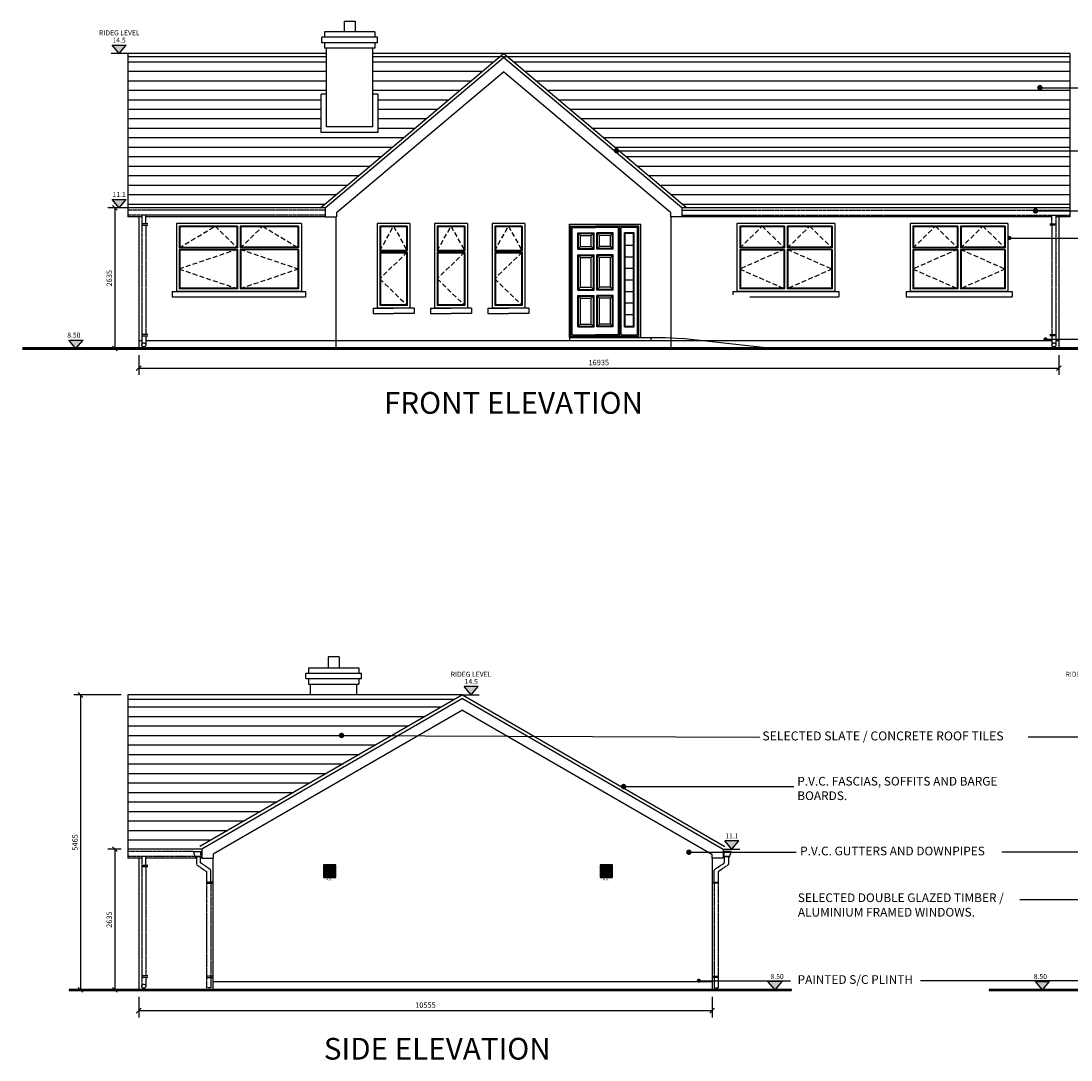
# Model space of a CAD drawing. Units: millimetres. Extents: x -1885852 to 6149982, y -1493903 to 2201441.
# Drawn here: x -197547 to -178223, y 1082287 to 1101407 of the extents above; entities that cross this region are included whole.
import ezdxf

# ---------------------------------------------------------------- set-up
doc = ezdxf.new("R2010")
doc.units = ezdxf.units.MM
doc.header["$PDMODE"] = 2
doc.header["$PDSIZE"] = -3.5
doc.linetypes.add('DASHED2', pattern=[0.375, 0.25, -0.125])
doc.linetypes.add('PHANTOM2', pattern=[1.25, 0.625, -0.125, 0.125, -0.125, 0.125, -0.125])
for name, color, linetype in [('DIMS50', 8, 'Continuous'), ('DOORS', 1, 'Continuous'), ('DRAINS-SURFACE', 5, 'PHANTOM2'), ('ELE', 7, 'Continuous'), ('HATCH', 6, 'Continuous'), ('HATCH-SLATE', 9, 'Continuous'), ('ID-SYM', 7, 'Continuous'), ('NOTES-50', 7, 'Continuous'), ('ROOF', 251, 'Continuous'), ('STAIRS', 1, 'Continuous'), ('TEXT-50', 2, 'Continuous'), ('walls', 151, 'Continuous'), ('WINDOWS', 1, 'Continuous'), ('WINDOWS-SURROUNDS', 7, 'Continuous')]:
    doc.layers.add(name, color=color, linetype=linetype)
doc.layers.add('SML-DIMS', color=146, linetype='Continuous', lineweight=18)
doc.styles.add('DIM-STYLE-100', font='sanss___.ttf', dxfattribs={"height": 285})
doc.styles.add('DIM-STYLE-50', font='sanss___.ttf', dxfattribs={"height": 100})
doc.styles.add('HEADING-50', font='TIMES.TTF', dxfattribs={"height": 400})
doc.styles.add('NOTES-50', font='sanss___.ttf', dxfattribs={"height": 100})
doc.styles.add('ROOM-50', font='sanss___.ttf', dxfattribs={"height": 175})
doc.dimstyles.new('1-T0-100$7', dxfattribs={"dimscale": 0, "dimtxt": 1, "dimasz": 2.7, "dimexe": 0, "dimexo": 0, "dimgap": 0.1, "dimtad": 0, "dimdec": 0, "dimzin": 0, "dimdsep": 46, "dimtxsty": 'DIM-STYLE-100', "dimblk": 'ARCHTICK', "dimcen": 50, "dimclrd": 256, "dimclre": 256, "dimclrt": 7, "dimadec": 0, "dimazin": 0, "dimtfac": 1, "dimtdec": 0, "dimtofl": 0, "dimtmove": 2, "dimatfit": 3, "dimldrblk": 'DOT', "dimfxl": 0, "dimtolj": 1, "dimtzin": 0, "dimarcsym": 0})
doc.dimstyles.new('1-T0-50$0', dxfattribs={"dimscale": 0, "dimtxt": 100, "dimasz": 1, "dimexe": 125, "dimexo": 125, "dimgap": 50, "dimtad": 1, "dimdec": 0, "dimzin": 0, "dimdsep": 46, "dimtxsty": 'DIM-STYLE-50', "dimblk1": 'TICK50', "dimblk2": 'TICK50', "dimsah": 1, "dimcen": 20, "dimclrd": 256, "dimclre": 256, "dimclrt": 7, "dimadec": 0, "dimazin": 0, "dimtfac": 1, "dimtdec": 0, "dimtofl": 0, "dimtmove": 2, "dimatfit": 3, "dimldrblk": 'TICK50', "dimfxl": 0, "dimtolj": 1, "dimtzin": 0, "dimarcsym": 0})
doc.dimstyles.new('1-T0-50$7', dxfattribs={"dimscale": 0, "dimtxt": 100, "dimasz": 2.7, "dimexe": 125, "dimexo": 125, "dimgap": 50, "dimtad": 0, "dimdec": 0, "dimzin": 0, "dimdsep": 46, "dimtxsty": 'DIM-STYLE-50', "dimblk1": 'DOT', "dimblk2": 'DOT', "dimsah": 1, "dimcen": 20, "dimclrd": 256, "dimclre": 256, "dimclrt": 7, "dimadec": 0, "dimazin": 0, "dimtfac": 1, "dimtdec": 0, "dimtofl": 0, "dimtmove": 2, "dimatfit": 3, "dimldrblk": 'DOT', "dimfxl": 0, "dimtolj": 1, "dimtzin": 0, "dimarcsym": 0})
pattern_1 = [(180, (-242261.68, 842736.07), (-2e-14, -174.625), [])]

# ---------------------------------------------------------------- blocks, each defined once
blk = doc.blocks.new('TICK50')
at = {"color": 151, "ltscale": 100}
blk.add_lwpolyline([(-44, -44), (44, 44)], dxfattribs=at)
blk = doc.blocks.new('*D182')
at = {"layer": 'Defpoints', "color": 0, "ltscale": 15}
for p in [(-195581, 1097968), (-195822, 1095380), (-195581, 1095380)]:
    blk.add_point(p, dxfattribs=at)
at = {"layer": 'DIMS50', "lineweight": -2, "ltscale": 15}
for p, q in [((-195706, 1097968), (-195947, 1097968)), ((-195822, 1097967), (-195822, 1095381)), ((-195706, 1095380), (-195947, 1095380))]:
    blk.add_line(p, q, dxfattribs=at)
for p, rotation in [((-195822, 1097968), 90), ((-195822, 1095380), 270)]:
    blk.add_blockref('TICK50', p, dxfattribs=dict(at, rotation=rotation))
at = {"layer": 'DIMS50', "color": 7, "ltscale": 15, "insert": (-195923, 1096674), "char_height": 100, "attachment_point": 5, "rotation": 90, "style": 'DIM-STYLE-50'}
blk.add_mtext('\\A1;2635', dxfattribs=at)
blk = doc.blocks.new('air-vent-Elevation')
at = {"color": 8}
blk.add_lwpolyline([(0, 231), (0, 0), (225, 0), (225, 231)], close=True, dxfattribs=at)
at = {"color": 1}
blk.add_lwpolyline([(10, 221), (10, 10), (215, 10), (215, 221)], close=True, dxfattribs=at)
at = {"color": 8}
for points in [[(16, 198), (16, 195, 0.414214), (27, 185), (200, 185, 0.414214), (211, 195), (211, 198)], [(16, 161), (16, 158, 0.414214), (27, 147), (200, 147, 0.414214), (211, 158), (211, 161)], [(16, 123), (16, 120, 0.414214), (27, 110), (200, 110, 0.414214), (211, 120), (211, 123)], [(16, 87), (16, 84, 0.414214), (27, 73), (200, 73, 0.414214), (211, 84), (211, 87)], [(16, 48), (16, 45, 0.414214), (27, 35), (200, 35, 0.414214), (211, 45), (211, 48)]]:
    blk.add_lwpolyline(points, format="xyb", close=True, dxfattribs=at)
blk.add_text('A.V.', height=45).set_placement((53, -54))
blk = doc.blocks.new('*D166')
at = {"layer": 'Defpoints', "color": 0, "ltscale": 15}
for p in [(-195581, 1086165), (-195822, 1083576), (-195581, 1083576)]:
    blk.add_point(p, dxfattribs=at)
at = {"layer": 'DIMS50', "lineweight": -2, "ltscale": 15}
for p, q in [((-195706, 1086165), (-195947, 1086165)), ((-195822, 1086164), (-195822, 1083577)), ((-195706, 1083576), (-195947, 1083576))]:
    blk.add_line(p, q, dxfattribs=at)
for p, rotation in [((-195822, 1086165), 90), ((-195822, 1083576), 270)]:
    blk.add_blockref('TICK50', p, dxfattribs=dict(at, rotation=rotation))
at = {"layer": 'DIMS50', "color": 7, "ltscale": 15, "insert": (-195923, 1084870), "char_height": 100, "attachment_point": 5, "rotation": 90, "style": 'DIM-STYLE-50'}
blk.add_mtext('\\A1;2635', dxfattribs=at)
blk = doc.blocks.new('_DOT')
at = {"color": 0, "linetype": 'ByBlock', "ltscale": 100}
blk.add_line((-0.5, 0), (-1, 0), dxfattribs=at)
at = {"color": 0, "linetype": 'ByBlock', "ltscale": 100, "const_width": 0.5}
blk.add_lwpolyline([(-0.25, 0, 1), (0.25, 0, 1)], format="xyb", close=True, dxfattribs=at)
blk = doc.blocks.new('_ArchTick')
at = {"color": 0, "linetype": 'ByBlock', "const_width": 0.15}
blk.add_lwpolyline([(-0.5, -0.5), (0.5, 0.5)], dxfattribs=at)
blk = doc.blocks.new('*D188')
at = {"layer": 'Defpoints', "color": 0, "ltscale": 15}
for p in [(-195581, 1089004), (-196452, 1083576), (-195947, 1083576)]:
    blk.add_point(p, dxfattribs=at)
at = {"layer": 'DIMS50', "lineweight": -2, "ltscale": 15}
for p, q in [((-195706, 1089004), (-196577, 1089004)), ((-196452, 1089003), (-196452, 1083577)), ((-196072, 1083576), (-196577, 1083576))]:
    blk.add_line(p, q, dxfattribs=at)
for p, rotation in [((-196452, 1089004), 90), ((-196452, 1083576), 270)]:
    blk.add_blockref('TICK50', p, dxfattribs=dict(at, rotation=rotation))
at = {"layer": 'DIMS50', "color": 7, "ltscale": 15, "insert": (-196553, 1086290), "char_height": 100, "attachment_point": 5, "rotation": 90, "style": 'DIM-STYLE-50'}
blk.add_mtext('\\A1;5465', dxfattribs=at)
blk = doc.blocks.new('*D190')
at = {"layer": 'Defpoints', "color": 0, "ltscale": 15}
for p in [(-195381, 1083576), (-184826, 1083576), (-184826, 1083195)]:
    blk.add_point(p, dxfattribs=at)
at = {"layer": 'DIMS50', "lineweight": -2, "ltscale": 15}
for p, q in [((-195381, 1083451), (-195381, 1083070)), ((-184826, 1083451), (-184826, 1083070)), ((-195380, 1083195), (-184827, 1083195))]:
    blk.add_line(p, q, dxfattribs=at)
at = {"layer": 'DIMS50', "lineweight": -2, "ltscale": 15, "rotation": 180}
blk.add_blockref('TICK50', (-195381, 1083195), dxfattribs=at)
at = {"layer": 'DIMS50', "lineweight": -2, "ltscale": 15}
blk.add_blockref('TICK50', (-184826, 1083195), dxfattribs=at)
at = {"layer": 'DIMS50', "color": 7, "ltscale": 15, "insert": (-190103, 1083297), "char_height": 100, "attachment_point": 5, "style": 'DIM-STYLE-50'}
blk.add_mtext('\\A1;10555', dxfattribs=at)
blk = doc.blocks.new('*D191')
at = {"layer": 'Defpoints', "color": 0, "ltscale": 15}
for p in [(-195381, 1095380), (-178446, 1095380), (-178446, 1095020)]:
    blk.add_point(p, dxfattribs=at)
at = {"layer": 'DIMS50', "lineweight": -2, "ltscale": 15}
for p, q in [((-195381, 1095255), (-195381, 1094895)), ((-178446, 1095255), (-178446, 1094895)), ((-195380, 1095020), (-178447, 1095020))]:
    blk.add_line(p, q, dxfattribs=at)
at = {"layer": 'DIMS50', "lineweight": -2, "ltscale": 15, "rotation": 180}
blk.add_blockref('TICK50', (-195381, 1095020), dxfattribs=at)
at = {"layer": 'DIMS50', "lineweight": -2, "ltscale": 15}
blk.add_blockref('TICK50', (-178446, 1095020), dxfattribs=at)
at = {"layer": 'DIMS50', "color": 7, "ltscale": 15, "insert": (-186913, 1095122), "char_height": 100, "attachment_point": 5, "style": 'DIM-STYLE-50'}
blk.add_mtext('\\A1;16935', dxfattribs=at)
blk = doc.blocks.new('ENTRY1SL')
at = {"layer": 'ELE'}
for p, q in [((0, 0), (0, 83.5)), ((0, 83.5), (52.5, 83.5)), ((1, 0), (1, 82)), ((1, 82), (19, 82)), ((2, 2), (2, 81)), ((2, 81), (19, 81)), ((51, 82), (19, 82)), ((36, 81), (19, 81)), ((36, 2), (36, 81)), ((37, 0), (37, 82)), ((38, 2), (38, 81)), ((50, 81), (38, 81)), ((50, 2), (50, 81)), ((51, 0), (51, 82)), ((52.5, 0), (52.5, 83.5)), ((6, 77), (18, 77)), ((6, 65), (6, 77)), ((6, 77), (8, 75)), ((6.5, 76.5), (17.5, 76.5)), ((6.5, 65.5), (6.5, 76.5)), ((8, 67), (8, 75)), ((8, 75), (16, 75)), ((16, 75), (18, 77)), ((16, 67), (16, 75)), ((17.5, 65.5), (17.5, 76.5)), ((18, 65), (18, 77)), ((20, 65), (20, 77)), ((32, 77), (20, 77)), ((22, 75), (20, 77)), ((20.5, 65.5), (20.5, 76.5)), ((31.5, 76.5), (20.5, 76.5)), ((22, 67), (22, 75)), ((30, 75), (22, 75)), ((32, 77), (30, 75)), ((30, 67), (30, 75)), ((31.5, 65.5), (31.5, 76.5)), ((32, 65), (32, 77)), ((40.5, 8), (40.5, 77)), ((47.5, 77), (40.5, 77)), ((41, 8.5), (41, 76.5)), ((47, 76.5), (41, 76.5)), ((47, 8.5), (47, 76.5)), ((47.5, 8), (47.5, 77)), ((6, 65), (8, 67)), ((6, 65), (18, 65)), ((6.5, 65.5), (17.5, 65.5)), ((8, 67), (16, 67)), ((18, 65), (16, 67)), ((20, 65), (22, 67)), ((32, 65), (20, 65)), ((31.5, 65.5), (20.5, 65.5)), ((30, 67), (22, 67)), ((32, 65), (30, 67)), ((41, 68), (47, 68)), ((6, 35), (6, 61)), ((6, 61), (18, 61)), ((6, 61), (8, 59)), ((6.5, 35.5), (6.5, 60.5)), ((6.5, 60.5), (17.5, 60.5)), ((8, 37), (8, 59)), ((8, 59), (16, 59)), ((18, 61), (16, 59)), ((16, 37), (16, 59)), ((17.5, 35.5), (17.5, 60.5)), ((18, 35), (18, 61)), ((20, 35), (20, 61)), ((32, 61), (20, 61)), ((20, 61), (22, 59)), ((20.5, 35.5), (20.5, 60.5)), ((31.5, 60.5), (20.5, 60.5)), ((22, 37), (22, 59)), ((30, 59), (22, 59)), ((32, 61), (30, 59)), ((30, 37), (30, 59)), ((31.5, 35.5), (31.5, 60.5)), ((32, 35), (32, 61)), ((41, 59.5), (47, 59.5)), ((41, 51), (47, 51)), ((41, 42.5), (47, 42.5)), ((6, 35), (8, 37)), ((6, 35), (18, 35)), ((6, 31), (18, 31)), ((6, 8), (6, 31)), ((6, 31), (8, 29)), ((6.5, 35.5), (17.5, 35.5)), ((8, 37), (16, 37)), ((18, 35), (16, 37)), ((16, 29), (18, 31)), ((18, 8), (18, 31)), ((20, 35), (22, 37)), ((32, 35), (20, 35)), ((20, 8), (20, 31)), ((22, 29), (20, 31)), ((32, 31), (20, 31)), ((31.5, 35.5), (20.5, 35.5)), ((30, 37), (22, 37)), ((32, 35), (30, 37)), ((32, 31), (30, 29)), ((32, 8), (32, 31)), ((41, 34), (47, 34)), ((6.5, 30.5), (17.5, 30.5)), ((6.5, 8.5), (6.5, 30.5)), ((8, 10), (8, 29)), ((8, 29), (16, 29)), ((16, 10), (16, 29)), ((17.5, 8.5), (17.5, 30.5)), ((20.5, 8.5), (20.5, 30.5)), ((31.5, 30.5), (20.5, 30.5)), ((22, 10), (22, 29)), ((30, 29), (22, 29)), ((30, 10), (30, 29)), ((31.5, 8.5), (31.5, 30.5)), ((41, 25.5), (47, 25.5)), ((41, 17), (47, 17)), ((6, 8), (8, 10)), ((6, 8), (18, 8)), ((6.5, 8.5), (17.5, 8.5)), ((8, 10), (16, 10)), ((16, 10), (18, 8)), ((22, 10), (20, 8)), ((32, 8), (20, 8)), ((31.5, 8.5), (20.5, 8.5)), ((30, 10), (22, 10)), ((32, 8), (30, 10)), ((40.5, 8), (47.5, 8)), ((40.5, 8), (47.5, 8)), ((41, 8.5), (47, 8.5)), ((0, 0), (52.5, 0)), ((1, 1), (19, 1)), ((2, 2), (19, 2)), ((36, 2), (19, 2)), ((37, 1), (19, 1)), ((51, 0), (19, 0)), ((37, 1), (51, 1)), ((38, 2), (50, 2))]:
    blk.add_line(p, q, dxfattribs=at)
blk = doc.blocks.new('DOORSL-R')
at = {"layer": 'ELE'}
blk.add_blockref('ENTRY1SL', (0, 0), dxfattribs=at)

msp = doc.modelspace()

# ---------------------------------------------------------------- hatches: boundary and pattern name
at = {"layer": 'HATCH-SLATE', "ltscale": 15}
h = msp.add_hatch(dxfattribs=at)
h.set_pattern_fill('LINE', color=256, scale=55, angle=180, style=0)
h.set_pattern_definition(pattern_1)
h.paths.add_polyline_path([(-188595.8, 1100746.5), (-185299.5, 1097967.8), (-178245.5, 1097967.8), (-178245.5, 1100746.5)])
h.paths.add_polyline_path([(-188740.6, 1100746.5), (-191075.1, 1100746.5), (-191075.1, 1100059.1), (-190975.1, 1100059.1), (-190975.1, 1099357.9), (-192025.1, 1099357.9), (-192025.1, 1100059.1), (-191925.1, 1100059.1), (-191925.1, 1100746.5), (-195580.5, 1100746.5), (-195580.5, 1097967.8), (-192036.9, 1097967.8)])
h.paths.add_polyline_path([(-191878, 1097921.8), (-191878, 1098265.4), (-191724.8, 1098265.4), (-191724.8, 1097921.8)], flags=9)
h = msp.add_hatch(dxfattribs=at)
h.set_pattern_fill('LINE', color=256, scale=55, angle=180, style=0)
h.set_pattern_definition(pattern_1)
h.paths.add_polyline_path([(-189572, 1088917.9), (-191369.4, 1088917.9), (-195580.5, 1088917.9), (-195580.5, 1086166.7), (-194253.5, 1086166.7), (-194253.5, 1086215.1)])
at = {"layer": 'TEXT-50', "ltscale": 15}
for points in [[(-195871.8, 1100963.1), (-195741.7, 1100807.5), (-195611.5, 1100963.1)], [(-195871.8, 1098123.3), (-195741.7, 1097967.8), (-195611.5, 1098123.3)], [(-196665.6, 1095535.3), (-196535.5, 1095379.7), (-196405.3, 1095535.3)], [(-189391.6, 1089159.8), (-189261.4, 1089004.2), (-189131.3, 1089159.8)], [(-184594.8, 1086320.1), (-184464.7, 1086164.5), (-184334.5, 1086320.1)], [(-183801, 1083732), (-183670.8, 1083576.5), (-183540.7, 1083732)], [(-178877.9, 1083732), (-178747.8, 1083576.5), (-178617.6, 1083732)]]:
    msp.add_hatch(color=1, dxfattribs=at).paths.add_polyline_path(points)

# ---------------------------------------------------------------- linework, layer by layer
at = {"layer": 'DOORS', "ltscale": 15}
msp.add_line((-187037.8, 1095579.7), (-186137.8, 1095579.7), dxfattribs=at)
at = {"layer": 'DRAINS-SURFACE'}
for p, q in [((-191950.5, 1097928), (-195580.5, 1097928)), ((-195251.4, 1097836.3), (-195580.5, 1097836.3)), ((-195326.4, 1097836.3), (-195326.4, 1095447.1)), ((-191950.5, 1097836.3), (-195251.4, 1097836.3)), ((-195251.4, 1097672.1), (-195251.4, 1097836.3)), ((-185385.8, 1097928), (-178245.5, 1097928)), ((-185385.8, 1097836.3), (-178574.7, 1097836.3)), ((-178574.7, 1097672.1), (-178574.7, 1097836.3)), ((-178574.7, 1097836.3), (-178245.5, 1097836.3)), ((-178499.7, 1097836.3), (-178499.7, 1095447.1)), ((-195251.4, 1097651.8), (-195251.4, 1095636)), ((-178574.7, 1097651.8), (-178574.7, 1095636)), ((-195251.4, 1095615.7), (-195251.4, 1095447.1)), ((-178574.7, 1095615.7), (-178574.7, 1095447.1)), ((-194369.8, 1086124.7), (-195580.5, 1086124.7)), ((-195251.4, 1086033), (-195580.5, 1086033)), ((-195326.4, 1086033), (-195326.4, 1083643.9)), ((-194341.8, 1086033), (-195251.4, 1086033)), ((-195251.4, 1085868.8), (-195251.4, 1086033)), ((-194369.8, 1086124.7), (-194235.6, 1086124.6)), ((-194315.5, 1086033), (-194315.5, 1085879.6)), ((-194244, 1085914.7), (-194244, 1086033)), ((-184475.3, 1086124.7), (-184609.4, 1086124.6)), ((-184601, 1085914.7), (-184601, 1086033)), ((-184529.6, 1086033), (-184529.6, 1085879.6)), ((-195251.4, 1085848.5), (-195251.4, 1083832.7)), ((-194315.5, 1085879.6), (-194131.2, 1085752.8)), ((-194056.2, 1085788.3), (-194244, 1085914.7)), ((-184788.9, 1085788.3), (-184601, 1085914.7)), ((-184529.6, 1085879.6), (-184713.9, 1085752.8)), ((-194131.2, 1085752.8), (-194131.2, 1083614.3)), ((-194056.2, 1085558.4), (-194056.2, 1085788.3)), ((-184788.9, 1085558.4), (-184788.9, 1085788.3)), ((-184713.9, 1085752.8), (-184713.9, 1083614.3)), ((-194056.2, 1085538.1), (-194056.2, 1083614.3)), ((-184788.9, 1085538.1), (-184788.9, 1083614.3)), ((-195251.4, 1083812.4), (-195251.4, 1083643.9)), ((-194056.2, 1083614.3), (-194131.2, 1083614.3)), ((-184788.9, 1083614.3), (-184713.9, 1083614.3))]:
    msp.add_line(p, q, dxfattribs=at)
at = {"layer": 'DRAINS-SURFACE', "color": 8}
for p, q in [((-195214.5, 1097672.1), (-195326.4, 1097672.1)), ((-195326.4, 1097651.8), (-195214.5, 1097651.8)), ((-178611.6, 1097672.1), (-178499.7, 1097672.1)), ((-178499.7, 1097651.8), (-178611.6, 1097651.8)), ((-195214.5, 1095636), (-195326.4, 1095636)), ((-195326.4, 1095615.7), (-195214.5, 1095615.7)), ((-178611.6, 1095636), (-178499.7, 1095636)), ((-178499.7, 1095615.7), (-178611.6, 1095615.7)), ((-195214.5, 1085868.8), (-195326.4, 1085868.8)), ((-195326.4, 1085848.5), (-195214.5, 1085848.5)), ((-194019.3, 1085558.4), (-194131.2, 1085558.4)), ((-194131.2, 1085538.1), (-194019.3, 1085538.1)), ((-184825.8, 1085558.4), (-184713.9, 1085558.4)), ((-184713.9, 1085538.1), (-184825.8, 1085538.1)), ((-195214.5, 1083832.7), (-195326.4, 1083832.7)), ((-195326.4, 1083812.4), (-195214.5, 1083812.4)), ((-194019.3, 1083827.8), (-194131.2, 1083827.8)), ((-194131.2, 1083807.5), (-194019.3, 1083807.5)), ((-184825.8, 1083827.8), (-184713.9, 1083827.8)), ((-184713.9, 1083807.5), (-184825.8, 1083807.5))]:
    msp.add_line(p, q, dxfattribs=at)
at = {"layer": 'DRAINS-SURFACE'}
for points in [[(-194237.3, 1086032.8), (-194341.7, 1086032.8), (-194369.8, 1086124.7)], [(-194341.8, 1086033), (-194238.4, 1086033)], [(-194238.4, 1086033), (-194235.6, 1086124.6)], [(-184606.6, 1086033), (-184609.4, 1086124.6)], [(-184607.8, 1086032.8), (-184503.4, 1086032.8), (-184475.3, 1086124.7)], [(-184503.3, 1086033), (-184606.6, 1086033)]]:
    msp.add_lwpolyline(points, dxfattribs=at)
for centre in [(-195288.9, 1095447.1), (-178537.2, 1095447.1), (-195288.9, 1083643.9)]:
    msp.add_circle(centre, 37.5, dxfattribs=at)
at = {"layer": 'ID-SYM'}
for p, q in [((-187451.7, 1097669.4), (-187451.7, 1095529.7)), ((-186137.8, 1095579.7), (-185956.8, 1095579.7)), ((-185956.8, 1095579.7), (-185956.8, 1095529.7))]:
    msp.add_line(p, q, dxfattribs=at)
at = {"layer": 'ROOF', "color": 251, "ltscale": 15}
for p, q in [((-195580.5, 1100807.5), (-195580.5, 1097804.7)), ((-191925.1, 1100746.5), (-195580.5, 1100746.5)), ((-191950.5, 1097967.8), (-188668.2, 1100734.7)), ((-178245.5, 1100746.5), (-191075.1, 1100746.5)), ((-185385.8, 1097967.8), (-188668.2, 1100734.7)), ((-178245.5, 1100807.5), (-178245.5, 1097804.7)), ((-191740.5, 1097880.8), (-188668.2, 1100470.7)), ((-185595.8, 1097880.8), (-188668.2, 1100470.7)), ((-191950.5, 1097967.8), (-195580.5, 1097967.8)), ((-195326.4, 1097804.7), (-195580.5, 1097804.7)), ((-191950.5, 1097804.7), (-195251.4, 1097804.7)), ((-191950.5, 1097967.8), (-191950.5, 1097804.7)), ((-191950.5, 1097804.7), (-191740.5, 1097804.7)), ((-191740.5, 1097880.8), (-191740.5, 1097804.7)), ((-185595.8, 1097880.8), (-185595.8, 1097804.7)), ((-185385.8, 1097804.7), (-185595.8, 1097804.7)), ((-185385.8, 1097967.8), (-185385.8, 1097804.7)), ((-178245.5, 1097967.8), (-185385.8, 1097967.8)), ((-178574.7, 1097804.7), (-185385.8, 1097804.7)), ((-178245.5, 1097804.7), (-178499.7, 1097804.7)), ((-195580.5, 1089004.2), (-195580.5, 1086001.4)), ((-191369.4, 1088917.9), (-195580.5, 1088917.9)), ((-189422.5, 1088936.1), (-194219.3, 1086166.7)), ((-189572, 1088917.9), (-191369.4, 1088917.9)), ((-189422.5, 1088936.1), (-184625.8, 1086166.7)), ((-189422.5, 1088725.7), (-194009.3, 1086077.5)), ((-189422.5, 1088725.7), (-184835.8, 1086077.5)), ((-194219.3, 1086166.7), (-195580.5, 1086166.7)), ((-194219.3, 1086166.7), (-194219.3, 1086001.4)), ((-194009.3, 1086077.5), (-194009.3, 1086001.4)), ((-184835.8, 1086077.5), (-184835.8, 1086001.4)), ((-184625.8, 1086166.7), (-184625.8, 1086001.4)), ((-195326.4, 1086001.4), (-195580.5, 1086001.4)), ((-194315.5, 1086001.4), (-195251.4, 1086001.4)), ((-194219.3, 1086001.4), (-194244, 1086001.4)), ((-194219.3, 1086001.4), (-194009.3, 1086001.4)), ((-184625.8, 1086001.4), (-184835.8, 1086001.4))]:
    msp.add_line(p, q, dxfattribs=at)
at = {"layer": 'ROOF', "color": 1, "ltscale": 15}
for p, q in [((-191925.1, 1100807.5), (-195580.5, 1100807.5)), ((-192036.9, 1097967.8), (-188668.2, 1100807.5)), ((-178245.5, 1100807.5), (-191075.1, 1100807.5)), ((-185299.5, 1097967.8), (-188668.2, 1100807.5)), ((-191369.4, 1089004.2), (-195580.5, 1089004.2)), ((-189422.5, 1089004.2), (-194253.5, 1086215.1)), ((-189422.5, 1089004.2), (-191369.4, 1089004.2)), ((-189422.5, 1089004.2), (-184591.6, 1086215.1))]:
    msp.add_line(p, q, dxfattribs=at)
at = {"layer": 'ROOF', "color": 2, "ltscale": 15}
msp.add_line((-195580.5, 1089004.2), (-195580.5, 1086001.4), dxfattribs=at)
at = {"layer": 'STAIRS', "ltscale": 15}
for p, q in [((-186137.8, 1095579.7), (-185685.8, 1095579.7)), ((-185685.8, 1095579.7), (-185385.8, 1095563)), ((-183729, 1095379.7), (-185385.8, 1095563))]:
    msp.add_line(p, q, dxfattribs=at)
at = {"layer": 'STAIRS', "color": 8, "ltscale": 15}
msp.add_line((-185454, 1095529.7), (-185454, 1095529.1), dxfattribs=at)
at = {"layer": 'TEXT-50', "color": 1, "ltscale": 15}
for p, q in [((-195871.8, 1100963.1), (-195611.5, 1100963.1)), ((-195741.7, 1100807.5), (-195871.8, 1100963.1)), ((-195741.7, 1100807.5), (-195611.5, 1100963.1)), ((-195580.5, 1100807.5), (-195888, 1100807.5)), ((-195871.8, 1098123.3), (-195611.5, 1098123.3)), ((-195741.7, 1097967.8), (-195871.8, 1098123.3)), ((-195741.7, 1097967.8), (-195611.5, 1098123.3)), ((-195580.5, 1097967.8), (-195888, 1097967.8)), ((-196665.6, 1095535.3), (-196405.3, 1095535.3)), ((-196535.5, 1095379.7), (-196665.6, 1095535.3)), ((-196535.5, 1095379.7), (-196405.3, 1095535.3)), ((-189131.3, 1089159.8), (-189391.6, 1089159.8)), ((-189261.4, 1089004.2), (-189391.6, 1089159.8)), ((-189261.4, 1089004.2), (-189131.3, 1089159.8)), ((-189422.5, 1089004.2), (-189115.1, 1089004.2)), ((-184334.5, 1086320.1), (-184594.8, 1086320.1)), ((-184464.7, 1086164.5), (-184594.8, 1086320.1)), ((-184464.7, 1086164.5), (-184334.5, 1086320.1)), ((-184625.8, 1086164.5), (-184318.3, 1086164.5)), ((-183540.7, 1083732), (-183801, 1083732)), ((-183670.8, 1083576.5), (-183801, 1083732)), ((-183670.8, 1083576.5), (-183540.7, 1083732)), ((-178877.9, 1083732), (-178617.6, 1083732)), ((-178747.8, 1083576.5), (-178877.9, 1083732)), ((-178747.8, 1083576.5), (-178617.6, 1083732))]:
    msp.add_line(p, q, dxfattribs=at)
at = {"layer": 'walls', "color": 8, "ltscale": 15}
for p, q in [((-191600.1, 1101406.7), (-191400.1, 1101406.7)), ((-191600.1, 1101406.7), (-191600.1, 1101206.7)), ((-191400.1, 1101406.7), (-191400.1, 1101206.7)), ((-192025.1, 1099357.9), (-192025.1, 1100059.1)), ((-191925.1, 1100059.1), (-192025.1, 1100059.1)), ((-190975.1, 1100059.1), (-191075.1, 1100059.1)), ((-190975.1, 1099357.9), (-190975.1, 1100059.1)), ((-190975.1, 1099357.9), (-192025.1, 1099357.9)), ((-195380.5, 1095529.7), (-195326.4, 1095529.7)), ((-195251.4, 1095529.7), (-185956.8, 1095529.7)), ((-186137.8, 1095529.7), (-185379, 1095529.7)), ((-185385.8, 1095529.7), (-178574.7, 1095529.7)), ((-178499.7, 1095529.7), (-178445.5, 1095529.7)), ((-191694.4, 1089704.2), (-191894.4, 1089704.2)), ((-191894.4, 1089704.2), (-191894.4, 1089504.2)), ((-191694.4, 1089704.2), (-191694.4, 1089504.2)), ((-184825.8, 1083726.5), (-194019.3, 1083726.5))]:
    msp.add_line(p, q, dxfattribs=at)
at = {"layer": 'walls', "color": 1, "ltscale": 15}
for p, q in [((-190987.6, 1101106.7), (-192012.6, 1101106.7)), ((-192012.6, 1101006.7), (-192012.6, 1101106.7)), ((-191037.6, 1101206.7), (-191962.6, 1101206.7)), ((-191962.6, 1101206.7), (-191962.6, 1101106.7)), ((-191037.6, 1101206.7), (-191037.6, 1101106.7)), ((-190987.6, 1101006.7), (-190987.6, 1101106.7)), ((-190987.6, 1101006.7), (-192012.6, 1101006.7)), ((-191962.6, 1101006.7), (-191962.6, 1100906.7)), ((-191037.6, 1100906.7), (-191962.6, 1100906.7)), ((-191925.1, 1099457.9), (-191925.1, 1100906.7)), ((-191087.6, 1100906.7), (-191912.6, 1100906.7)), ((-191075.1, 1099457.9), (-191075.1, 1100906.7)), ((-191037.6, 1101006.7), (-191037.6, 1100906.7)), ((-191075.1, 1099457.9), (-191925.1, 1099457.9)), ((-192256.9, 1089504.2), (-191331.9, 1089504.2)), ((-192256.9, 1089504.2), (-192256.9, 1089404.2)), ((-191331.9, 1089504.2), (-191331.9, 1089404.2)), ((-192306.9, 1089404.2), (-191281.9, 1089404.2)), ((-192306.9, 1089304.2), (-192306.9, 1089404.2)), ((-192306.9, 1089304.2), (-191281.9, 1089304.2)), ((-192256.9, 1089304.2), (-192256.9, 1089204.2)), ((-191331.9, 1089304.2), (-191331.9, 1089204.2)), ((-191281.9, 1089304.2), (-191281.9, 1089404.2)), ((-192256.9, 1089204.2), (-191331.9, 1089204.2)), ((-192219.4, 1089004.2), (-192219.4, 1089204.2)), ((-192206.9, 1089204.2), (-191381.9, 1089204.2)), ((-191369.4, 1089004.2), (-191369.4, 1089204.2))]:
    msp.add_line(p, q, dxfattribs=at)
at = {"layer": 'walls', "ltscale": 15}
for p, q in [((-195380.5, 1097804.7), (-195380.5, 1095379.7)), ((-191750.5, 1097804.7), (-191750.5, 1095379.7)), ((-185585.8, 1097804.7), (-185585.8, 1095379.7)), ((-178445.5, 1097804.7), (-178445.5, 1095379.7)), ((-197522.5, 1095379.7), (-176243, 1095379.7)), ((-195380.5, 1086001.4), (-195380.5, 1083576.5)), ((-194019.3, 1086001.4), (-194019.3, 1083576.5)), ((-184825.8, 1086001.4), (-184825.8, 1083576.5)), ((-183364.1, 1083576.5), (-196666.1, 1083576.5)), ((-179734.8, 1083576.5), (-158455.3, 1083576.5))]:
    msp.add_line(p, q, dxfattribs=at)
at = {"layer": 'walls', "ltscale": 15, "const_width": 50}
for points in [[(-197522.5, 1095379.7), (-176243, 1095379.7)], [(-183364.1, 1083576.5), (-196666.1, 1083576.5)], [(-179734.8, 1083576.5), (-158455.3, 1083576.5)]]:
    msp.add_lwpolyline(points, dxfattribs=at)
at = {"layer": 'WINDOWS', "ltscale": 15}
for p, q in [((-194637.8, 1097629.7), (-194637.8, 1097229.7)), ((-193562.8, 1097629.7), (-194637.8, 1097629.7)), ((-193562.8, 1097629.7), (-193562.8, 1097229.7)), ((-192437.8, 1097629.7), (-193512.8, 1097629.7)), ((-193512.8, 1097629.7), (-193512.8, 1097229.7)), ((-192437.8, 1097629.7), (-192437.8, 1097229.7)), ((-190943, 1097629.7), (-190943, 1097179.7)), ((-190439.3, 1097629.7), (-190943, 1097629.7)), ((-190439.3, 1097629.7), (-190439.3, 1097179.7)), ((-189885.5, 1097629.7), (-189885.5, 1097179.7)), ((-189381.8, 1097629.7), (-189885.5, 1097629.7)), ((-189381.8, 1097629.7), (-189381.8, 1097179.7)), ((-188828, 1097629.7), (-188828, 1097179.7)), ((-188324.3, 1097629.7), (-188828, 1097629.7)), ((-188324.3, 1097629.7), (-188324.3, 1097179.7)), ((-184320.5, 1097629.7), (-184320.5, 1097229.7)), ((-183495.5, 1097629.7), (-184320.5, 1097629.7)), ((-183495.5, 1097629.7), (-183495.5, 1097229.7)), ((-182620.5, 1097629.7), (-183445.5, 1097629.7)), ((-183445.5, 1097629.7), (-183445.5, 1097229.7)), ((-182620.5, 1097629.7), (-182620.5, 1097229.7)), ((-181133, 1097629.7), (-181133, 1097229.7)), ((-180308, 1097629.7), (-181133, 1097629.7)), ((-180308, 1097629.7), (-180308, 1097229.7)), ((-179433, 1097629.7), (-180258, 1097629.7)), ((-180258, 1097629.7), (-180258, 1097229.7)), ((-179433, 1097629.7), (-179433, 1097229.7)), ((-193562.8, 1097229.7), (-194637.8, 1097229.7)), ((-193512.8, 1097229.7), (-192437.8, 1097229.7)), ((-183495.5, 1097229.7), (-184320.5, 1097229.7)), ((-183445.5, 1097229.7), (-182620.5, 1097229.7)), ((-180308, 1097229.7), (-181133, 1097229.7)), ((-180258, 1097229.7), (-179433, 1097229.7)), ((-193562.8, 1097204.7), (-194637.8, 1097204.7)), ((-194637.8, 1097204.7), (-194637.8, 1096479.8)), ((-193562.8, 1097204.7), (-193562.8, 1096479.8)), ((-193512.8, 1097204.7), (-192437.8, 1097204.7)), ((-193512.8, 1097204.7), (-193512.8, 1096479.8)), ((-192437.8, 1097204.7), (-192437.8, 1096479.8)), ((-190439.3, 1097179.7), (-190943, 1097179.7)), ((-190943, 1097154.7), (-190943, 1096172.3)), ((-190439.3, 1097154.7), (-190943, 1097154.7)), ((-190439.3, 1097154.7), (-190439.3, 1096172.3)), ((-189381.8, 1097179.7), (-189885.5, 1097179.7)), ((-189885.5, 1097154.7), (-189885.5, 1096172.3)), ((-189381.8, 1097154.7), (-189885.5, 1097154.7)), ((-189381.8, 1097154.7), (-189381.8, 1096172.3)), ((-188324.3, 1097179.7), (-188828, 1097179.7)), ((-188828, 1097154.7), (-188828, 1096172.3)), ((-188324.3, 1097154.7), (-188828, 1097154.7)), ((-188324.3, 1097154.7), (-188324.3, 1096172.3)), ((-183495.5, 1097204.7), (-184320.5, 1097204.7)), ((-184320.5, 1097204.7), (-184320.5, 1096479.8)), ((-183495.5, 1097204.7), (-183495.5, 1096479.8)), ((-183445.5, 1097204.7), (-182620.5, 1097204.7)), ((-183445.5, 1097204.7), (-183445.5, 1096479.8)), ((-182620.5, 1097204.7), (-182620.5, 1096479.8)), ((-180308, 1097204.7), (-181133, 1097204.7)), ((-181133, 1097204.7), (-181133, 1096479.8)), ((-180308, 1097204.7), (-180308, 1096479.8)), ((-180258, 1097204.7), (-179433, 1097204.7)), ((-180258, 1097204.7), (-180258, 1096479.8)), ((-179433, 1097204.7), (-179433, 1096479.8)), ((-193562.8, 1096479.8), (-194637.8, 1096479.8)), ((-192437.8, 1096479.8), (-193512.8, 1096479.8)), ((-183495.5, 1096479.8), (-184320.5, 1096479.8)), ((-182620.5, 1096479.8), (-183445.5, 1096479.8)), ((-180308, 1096479.8), (-181133, 1096479.8)), ((-179433, 1096479.8), (-180258, 1096479.8)), ((-190439.3, 1096172.3), (-190943, 1096172.3)), ((-189381.8, 1096172.3), (-189885.5, 1096172.3)), ((-188324.3, 1096172.3), (-188828, 1096172.3))]:
    msp.add_line(p, q, dxfattribs=at)
at = {"layer": 'WINDOWS', "color": 8, "ltscale": 15}
for p, q in [((-194625.8, 1097617.7), (-194625.8, 1097241.7)), ((-193574.8, 1097617.7), (-194625.8, 1097617.7)), ((-193574.8, 1097617.7), (-193574.8, 1097241.7)), ((-192449.8, 1097617.7), (-193500.8, 1097617.7)), ((-193500.8, 1097617.7), (-193500.8, 1097241.7)), ((-192449.8, 1097617.7), (-192449.8, 1097241.7)), ((-190931, 1097617.7), (-190931, 1097191.7)), ((-190451.3, 1097617.7), (-190931, 1097617.7)), ((-190451.3, 1097617.7), (-190451.3, 1097191.7)), ((-189873.5, 1097617.7), (-189873.5, 1097191.7)), ((-189393.8, 1097617.7), (-189873.5, 1097617.7)), ((-189393.8, 1097617.7), (-189393.8, 1097191.7)), ((-188816, 1097617.7), (-188816, 1097191.7)), ((-188336.3, 1097617.7), (-188816, 1097617.7)), ((-188336.3, 1097617.7), (-188336.3, 1097191.7)), ((-184308.5, 1097617.7), (-184308.5, 1097241.7)), ((-183507.5, 1097617.7), (-184308.5, 1097617.7)), ((-183507.5, 1097617.7), (-183507.5, 1097241.7)), ((-182632.5, 1097617.7), (-183433.5, 1097617.7)), ((-183433.5, 1097617.7), (-183433.5, 1097241.7)), ((-182632.5, 1097617.7), (-182632.5, 1097241.7)), ((-181121, 1097617.7), (-181121, 1097241.7)), ((-180320, 1097617.7), (-181121, 1097617.7)), ((-180320, 1097617.7), (-180320, 1097241.7)), ((-179445, 1097617.7), (-180246, 1097617.7)), ((-180246, 1097617.7), (-180246, 1097241.7)), ((-179445, 1097617.7), (-179445, 1097241.7)), ((-194625.8, 1097241.7), (-193574.8, 1097241.7)), ((-192449.8, 1097241.7), (-193500.8, 1097241.7)), ((-184308.5, 1097241.7), (-183507.5, 1097241.7)), ((-182632.5, 1097241.7), (-183433.5, 1097241.7)), ((-181121, 1097241.7), (-180320, 1097241.7)), ((-179445, 1097241.7), (-180246, 1097241.7)), ((-194625.8, 1097192.7), (-193574.8, 1097192.7)), ((-194625.8, 1097192.7), (-194625.8, 1096491.8)), ((-193574.8, 1097192.7), (-193574.8, 1096491.8)), ((-192449.8, 1097192.7), (-193500.8, 1097192.7)), ((-193500.8, 1097192.7), (-193500.8, 1096491.8)), ((-192449.8, 1097192.7), (-192449.8, 1096491.8)), ((-190931, 1097191.7), (-190451.3, 1097191.7)), ((-190931, 1097142.7), (-190931, 1096184.3)), ((-190931, 1097142.7), (-190451.3, 1097142.7)), ((-190451.3, 1097142.7), (-190451.3, 1096184.3)), ((-189873.5, 1097191.7), (-189393.8, 1097191.7)), ((-189873.5, 1097142.7), (-189873.5, 1096184.3)), ((-189873.5, 1097142.7), (-189393.8, 1097142.7)), ((-189393.8, 1097142.7), (-189393.8, 1096184.3)), ((-188816, 1097191.7), (-188336.3, 1097191.7)), ((-188816, 1097142.7), (-188816, 1096184.3)), ((-188816, 1097142.7), (-188336.3, 1097142.7)), ((-188336.3, 1097142.7), (-188336.3, 1096184.3)), ((-184308.5, 1097192.7), (-183507.5, 1097192.7)), ((-184308.5, 1097192.7), (-184308.5, 1096491.8)), ((-183507.5, 1097192.7), (-183507.5, 1096491.8)), ((-182632.5, 1097192.7), (-183433.5, 1097192.7)), ((-183433.5, 1097192.7), (-183433.5, 1096491.8)), ((-182632.5, 1097192.7), (-182632.5, 1096491.8)), ((-181121, 1097192.7), (-180320, 1097192.7)), ((-181121, 1097192.7), (-181121, 1096491.8)), ((-180320, 1097192.7), (-180320, 1096491.8)), ((-179445, 1097192.7), (-180246, 1097192.7)), ((-180246, 1097192.7), (-180246, 1096491.8)), ((-179445, 1097192.7), (-179445, 1096491.8)), ((-193574.8, 1096491.8), (-194625.8, 1096491.8)), ((-192449.8, 1096491.8), (-193500.8, 1096491.8)), ((-183507.5, 1096491.8), (-184308.5, 1096491.8)), ((-182632.5, 1096491.8), (-183433.5, 1096491.8)), ((-180320, 1096491.8), (-181121, 1096491.8)), ((-179445, 1096491.8), (-180246, 1096491.8)), ((-190451.3, 1096184.3), (-190931, 1096184.3)), ((-189393.8, 1096184.3), (-189873.5, 1096184.3)), ((-188336.3, 1096184.3), (-188816, 1096184.3))]:
    msp.add_line(p, q, dxfattribs=at)
at = {"layer": 'WINDOWS', "color": 8, "linetype": 'DASHED2', "ltscale": 350}
for points in [[(-194637.8, 1097229.7), (-193975.3, 1097629.7), (-193562.8, 1097229.7)], [(-193512.8, 1097229.7), (-193100.3, 1097629.7), (-192437.8, 1097229.7)], [(-190943, 1097179.7), (-190691.2, 1097629.7), (-190439.3, 1097179.7)], [(-189885.5, 1097179.7), (-189633.7, 1097629.7), (-189381.8, 1097179.7)], [(-188828, 1097179.7), (-188576.2, 1097629.7), (-188324.3, 1097179.7)], [(-184320.5, 1097229.7), (-183908, 1097629.7), (-183495.5, 1097229.7)], [(-183445.5, 1097229.7), (-183033, 1097629.7), (-182620.5, 1097229.7)], [(-181133, 1097229.7), (-180720.5, 1097629.7), (-180308, 1097229.7)], [(-180258, 1097229.7), (-179845.5, 1097629.7), (-179433, 1097229.7)], [(-193562.8, 1097204.7), (-194637.8, 1096842.2), (-193562.8, 1096479.8)], [(-193512.8, 1097204.7), (-192437.8, 1096842.2), (-193512.8, 1096479.8)], [(-190439.3, 1097154.7), (-190943, 1096663.5), (-190439.3, 1096172.3)], [(-189381.8, 1097154.7), (-189885.5, 1096663.5), (-189381.8, 1096172.3)], [(-188324.3, 1097154.7), (-188828, 1096663.5), (-188324.3, 1096172.3)], [(-183495.5, 1097204.7), (-184320.5, 1096842.2), (-183495.5, 1096479.8)], [(-183445.5, 1097204.7), (-182620.5, 1096842.2), (-183445.5, 1096479.8)], [(-180308, 1097204.7), (-181133, 1096842.2), (-180308, 1096479.8)], [(-180258, 1097204.7), (-179433, 1096842.2), (-180258, 1096479.8)]]:
    msp.add_lwpolyline(points, dxfattribs=at)
at = {"layer": 'WINDOWS-SURROUNDS', "ltscale": 15}
for p, q in [((-194687.8, 1097679.7), (-194687.8, 1096429.8)), ((-192387.8, 1097679.7), (-194687.8, 1097679.7)), ((-192387.8, 1097679.7), (-192387.8, 1096429.8)), ((-190993, 1097679.7), (-190993, 1096122.3)), ((-190389.3, 1097679.7), (-190993, 1097679.7)), ((-190389.3, 1097679.7), (-190389.3, 1096122.3)), ((-189935.5, 1097679.7), (-189935.5, 1096122.3)), ((-189331.8, 1097679.7), (-189935.5, 1097679.7)), ((-189331.8, 1097679.7), (-189331.8, 1096122.3)), ((-188878, 1097679.7), (-188878, 1096122.3)), ((-188274.3, 1097679.7), (-188878, 1097679.7)), ((-188274.3, 1097679.7), (-188274.3, 1096122.3)), ((-184370.5, 1097679.7), (-184370.5, 1096429.8)), ((-182570.5, 1097679.7), (-184370.5, 1097679.7)), ((-182570.5, 1097679.7), (-182570.5, 1096429.8)), ((-181183, 1097679.7), (-181183, 1096429.8)), ((-179383, 1097679.7), (-181183, 1097679.7)), ((-179383, 1097679.7), (-179383, 1096429.8)), ((-194762.8, 1096429.8), (-192312.8, 1096429.8)), ((-194762.8, 1096429.8), (-194762.8, 1096329.8)), ((-194762.8, 1096329.8), (-192312.8, 1096329.8)), ((-192387.8, 1096429.8), (-194687.8, 1096429.8)), ((-192312.8, 1096429.8), (-192312.8, 1096329.8)), ((-184445.5, 1096429.8), (-182495.5, 1096429.8)), ((-184445.5, 1096429.8), (-184445.5, 1096364.5)), ((-182570.5, 1096429.8), (-184370.5, 1096429.8)), ((-184131.9, 1096329.8), (-182495.5, 1096329.8)), ((-182495.5, 1096429.8), (-182495.5, 1096329.8)), ((-181258, 1096429.8), (-179308, 1096429.8)), ((-181258, 1096429.8), (-181258, 1096329.8)), ((-181258, 1096329.8), (-179308, 1096329.8)), ((-179383, 1096429.8), (-181183, 1096429.8)), ((-179308, 1096429.8), (-179308, 1096329.8)), ((-191068, 1096122.3), (-190691.2, 1096122.3)), ((-191068, 1096122.3), (-191068, 1096022.3)), ((-190389.3, 1096122.3), (-190993, 1096122.3)), ((-190314.3, 1096122.3), (-190691.2, 1096122.3)), ((-190314.3, 1096122.3), (-190314.3, 1096022.3)), ((-190010.5, 1096122.3), (-189633.7, 1096122.3)), ((-190010.5, 1096122.3), (-190010.5, 1096022.3)), ((-189331.8, 1096122.3), (-189935.5, 1096122.3)), ((-189256.8, 1096122.3), (-189633.7, 1096122.3)), ((-189256.8, 1096122.3), (-189256.8, 1096022.3)), ((-188953, 1096122.3), (-188576.2, 1096122.3)), ((-188953, 1096122.3), (-188953, 1096022.3)), ((-188274.3, 1096122.3), (-188878, 1096122.3)), ((-188199.3, 1096122.3), (-188576.2, 1096122.3)), ((-188199.3, 1096122.3), (-188199.3, 1096022.3)), ((-191068, 1096022.3), (-190691.2, 1096022.3)), ((-190314.3, 1096022.3), (-190691.2, 1096022.3)), ((-190010.5, 1096022.3), (-189633.7, 1096022.3)), ((-189256.8, 1096022.3), (-189633.7, 1096022.3)), ((-188953, 1096022.3), (-188576.2, 1096022.3)), ((-188199.3, 1096022.3), (-188576.2, 1096022.3))]:
    msp.add_line(p, q, dxfattribs=at)

# ---------------------------------------------------------------- block references
at = {"layer": 'HATCH', "ltscale": 15}
for p in [(-191981.1, 1085645), (-186887.3, 1085645)]:
    msp.add_blockref('air-vent-Elevation', p, dxfattribs=at)
at = {"layer": 'ID-SYM', "xscale": 25.02574336574456, "yscale": 25.02574336574456, "zscale": 25.02574336574456}
msp.add_blockref('DOORSL-R', (-187451.7, 1095579.7), dxfattribs=at)

# ---------------------------------------------------------------- texts
at = {"layer": 'NOTES-50', "ltscale": 15, "attachment_point": 1, "style": 'NOTES-50'}
for s, insert, char_height, width in [('SELECTED SLATE / CONCRETE ROOF TILES', (-183903.3, 1088332.8), 165, 7149.78), ('P.V.C. FASCIAS, SOFFITS AND BARGE BOARDS.', (-183260.6, 1087496.7), 160, 3984.154)]:
    msp.add_mtext(s, dxfattribs=dict(at, insert=insert, char_height=char_height, width=width))
at = {"layer": 'NOTES-50', "ltscale": 500, "char_height": 160, "attachment_point": 1, "style": 'NOTES-50'}
for s, insert, width in [('P.V.C. GUTTERS AND DOWNPIPES', (-183208.8, 1086212.7), 6648.64), ('SELECTED DOUBLE GLAZED TIMBER / ALUMINIUM FRAMED WINDOWS.', (-183250, 1085353), 4093.399), ('PAINTED S/C PLINTH', (-183255.1, 1083847.3), 6648.64)]:
    msp.add_mtext(s, dxfattribs=dict(at, insert=insert, width=width))
at = {"layer": 'SML-DIMS', "ltscale": 15, "char_height": 400, "width": 10971.3, "attachment_point": 1, "style": 'HEADING-50'}
for s, insert in [('FRONT ELEVATION', (-190868.1, 1094578.7)), ('SIDE ELEVATION', (-191974.2, 1082693.8))]:
    msp.add_mtext(s, dxfattribs=dict(at, insert=insert))
at = {"layer": 'TEXT-50', "color": 1, "ltscale": 15, "char_height": 92, "width": 4004.259, "style": 'ROOM-50'}
for s, insert, attachment_point in [('\\PRIDEG LEVEL', (-196112.4, 1101387.8), 1), ('\\P14.5', (-195864, 1101252.9), 1), ('\\P11.1', (-195864, 1098413.2), 1), ('\\P 8.50', (-196696.7, 1095825.2), 1), ('\\PRIDEG LEVEL', (-188890.7, 1089584.6), 3), ('\\PRIDEG LEVEL', (-178324.7, 1089584.6), 1), ('\\P14.5', (-189139.1, 1089449.7), 3), ('\\P11.1', (-184342.3, 1086610), 3), ('\\P 8.50', (-183509.6, 1084021.9), 3), ('\\P 8.50', (-178909, 1084021.9), 1)]:
    msp.add_mtext(s, dxfattribs=dict(at, insert=insert, attachment_point=attachment_point))

# ---------------------------------------------------------------- dimensions: what is measured, and where the dimension line sits
at = {"layer": 'DIMS50', "ltscale": 15}
for base, p1, p2, text, picture, middle in [((-195821.7, 1095379.7), (-195580.5, 1097967.8), (-195580.5, 1095379.7), '2635', '*D182', (-195923.3, 1096673.7)), ((-196451.7, 1083576.5), (-195580.5, 1089004.2), (-195946.7, 1083576.5), '5465', '*D188', (-196553.3, 1086290.4)), ((-195821.7, 1083576.5), (-195580.5, 1086164.5), (-195580.5, 1083576.5), '2635', '*D166', (-195923.3, 1084870.5))]:
    dim = msp.add_linear_dim(base=base, p1=p1, p2=p2, angle=90, text=text, dimstyle='1-T0-50$0', override={"dimscale": 1}, dxfattribs=at)
    dim.commit()
    dim.dimension.update_dxf_attribs({"geometry": picture, "text_midpoint": middle})
for base, p1, p2, picture, middle in [((-178445.5, 1095020.4), (-195380.5, 1095379.7), (-178445.5, 1095379.7), '*D191', (-186913, 1095122)), ((-184825.8, 1083195.2), (-195380.5, 1083576.5), (-184825.8, 1083576.5), '*D190', (-190103.2, 1083296.7))]:
    dim = msp.add_linear_dim(base=base, p1=p1, p2=p2, dimstyle='1-T0-50$0', override={"dimscale": 1}, dxfattribs=at)
    dim.commit()
    dim.dimension.update_dxf_attribs({"geometry": picture, "text_midpoint": middle})

# ---------------------------------------------------------------- leaders
at = {"layer": 'NOTES-50', "ltscale": 15}
for points in [[(-178796.4, 1100179.5), (-176539.9, 1100179.5)], [(-186587.1, 1099020.1), (-176863.2, 1099020.1)], [(-178875.9, 1097913.3), (-176898.7, 1097913.3)], [(-191648.1, 1088258.8), (-183947.5, 1088229.2)], [(-177592.2, 1088229.2), (-179008.8, 1088229.2)], [(-186456.4, 1087319.3), (-183324.3, 1087319.3)], [(-185256.2, 1086110), (-183279, 1086110)], [(-177989, 1086110), (-179496.8, 1086110)]]:
    msp.add_leader(points, dimstyle='1-T0-50$7', override={"dimscale": 1, "dimasz": 100}, dxfattribs=at)
at = {"layer": 'NOTES-50', "ltscale": 500}
for points in [[(-179354.5, 1097412.8), (-177006.3, 1097412.8)], [(-178692.6, 1095549), (-177002.9, 1095549)], [(-176173.2, 1085237.1), (-179167, 1085235.9)], [(-185072.9, 1083745.7), (-183383.2, 1083745.7)], [(-177509.4, 1083745.7), (-180994.7, 1083745.7)]]:
    msp.add_leader(points, dimstyle='1-T0-100$7', override={"dimscale": 1, "dimasz": 75}, dxfattribs=at)

doc.saveas('drawing.dxf')
